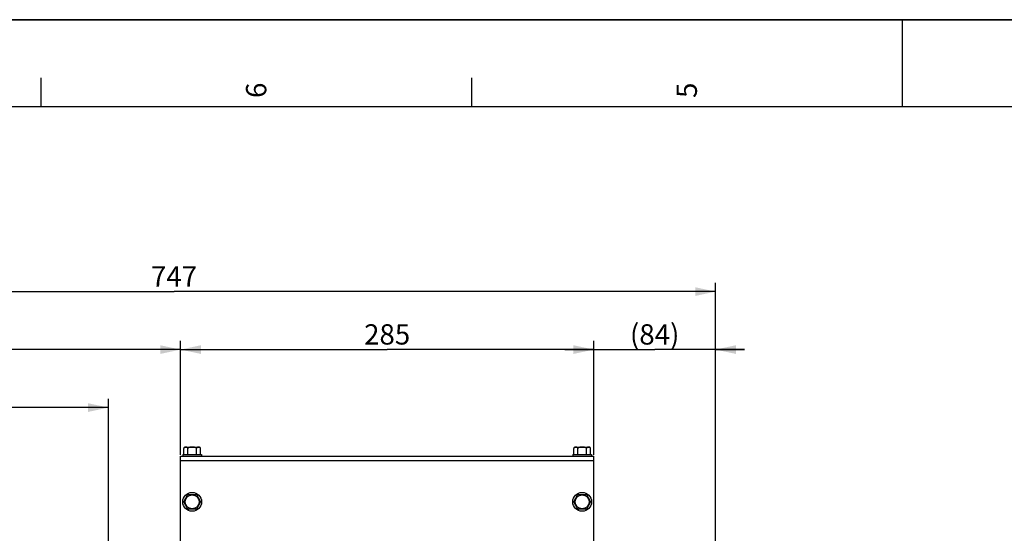
# Model space of a CAD drawing. Units: millimetres. Extents: x 0 to 594, y 0 to 420.
# Drawn here: x 145 to 315, y 331 to 420 of the extents above; entities that cross this region are included whole.
import ezdxf

# ---------------------------------------------------------------- set-up
doc = ezdxf.new("R2010")
doc.units = ezdxf.units.MM
doc.header["$LTSCALE"] = 32.67
doc.layers.get('0').update_dxf_attribs({"linetype": 'CONTINUOUS'})
doc.layers.add('AXES', color=7, linetype='CONTINUOUS')
doc.layers.add('SOLIDES', color=7, linetype='CONTINUOUS')
doc.styles.get("Standard").update_dxf_attribs({"font": 'txt', "width": 0.85})
doc.styles.add('TEXTSTYLE_3', font='txt')
doc.dimstyles.new('DIMSTYLE_1', dxfattribs={"dimtxt": 3.5, "dimasz": 3.5, "dimexe": 1.5, "dimexo": 1, "dimgap": 0.875, "dimtad": 1, "dimdec": 0, "dimlfac": 4, "dimtxsty": 'STANDARD', "dimblk": '_FILLED', "dimblk1": '_FILLED', "dimblk2": '_FILLED', "dimcen": 0.09, "dimclrt": 5, "dimadec": 0, "dimazin": 0, "dimtp": 0.5, "dimtm": 0.5, "dimtfac": 1, "dimtdec": 0, "dimtofl": 0, "dimtmove": 0, "dimatfit": 3, "dimldrblk": '_FILLED', "dimfxl": 1, "dimtolj": 1, "dimarcsym": 0})
doc.dimstyles.new('DIMSTYLE_2', dxfattribs={"dimtxt": 3.5, "dimasz": 3.5, "dimexe": 1.5, "dimexo": 1, "dimgap": 0.875, "dimtad": 1, "dimdec": 1, "dimlfac": 4, "dimtxsty": 'STANDARD', "dimblk": '_FILLED', "dimblk1": '_FILLED', "dimblk2": '_FILLED', "dimcen": 0.09, "dimclrt": 5, "dimadec": 0, "dimazin": 0, "dimtfac": 1, "dimtdec": 1, "dimtofl": 0, "dimtmove": 0, "dimatfit": 3, "dimldrblk": '_FILLED', "dimfxl": 1, "dimtolj": 1, "dimarcsym": 0})
doc.dimstyles.new('DIMSTYLE_3', dxfattribs={"dimtxt": 3.5, "dimasz": 3.5, "dimexe": 1.5, "dimexo": 1, "dimgap": 0.875, "dimtad": 1, "dimdec": 0, "dimlfac": 4, "dimtxsty": 'STANDARD', "dimblk": '_FILLED', "dimblk1": '_FILLED', "dimblk2": '_FILLED', "dimcen": 0.09, "dimclrt": 5, "dimadec": 0, "dimazin": 0, "dimtfac": 1, "dimtdec": 0, "dimtofl": 0, "dimtmove": 0, "dimatfit": 3, "dimldrblk": '_FILLED', "dimfxl": 1, "dimtolj": 1, "dimarcsym": 0})
doc.dimstyles.new('DIMSTYLE_4', dxfattribs={"dimtxt": 3.5, "dimasz": 3.5, "dimexe": 1.5, "dimexo": 1, "dimgap": 0.875, "dimtad": 1, "dimdec": 4, "dimlfac": 4, "dimtxsty": 'STANDARD', "dimblk": '_FILLED', "dimblk1": '_FILLED', "dimblk2": '_FILLED', "dimcen": 0.09, "dimclrt": 5, "dimadec": 0, "dimazin": 0, "dimtp": 0.0001, "dimtm": 0.0001, "dimtfac": 1, "dimtdec": 4, "dimtofl": 0, "dimtmove": 0, "dimatfit": 3, "dimldrblk": '_FILLED', "dimfxl": 1, "dimtolj": 1, "dimarcsym": 0})

# ---------------------------------------------------------------- blocks, each defined once
blk = doc.blocks.new('MARGEA2_BL0', base_point=(296.99996, 210.000076))
at = {"color": 7, "linetype": 'CONTINUOUS'}
for p, q in [((594, 420), (-0.000082, 420)), ((594.000002, 420.000076), (0.000002, 420.000076)), ((594.000002, 420.000076), (0.000002, 420.000076)), ((297.000002, 420.000076), (297.000002, 405.000076)), ((148.500002, 410.000076), (148.500002, 405.000076)), ((222.750002, 410.000076), (222.750002, 405.000076)), ((584.000002, 405.000076), (15.000002, 405.000076))]:
    blk.add_line(p, q, dxfattribs=at)
at = {"color": 5, "linetype": 'CONTINUOUS', "style": 'TEXTSTYLE_3', "oblique": 0.00001872}
for s, p in [('6', (187.375002, 406.500076)), ('5', (261.625002, 406.500076))]:
    blk.add_text(s, height=3.5, rotation=90, dxfattribs=at).set_placement(p)
blk = doc.blocks.new('_FILLED')
at = {"color": 0, "linetype": 'BYBLOCK'}
blk.add_solid([(0, 0), (-1, 0.214), (-1, -0.214)], dxfattribs=at)
blk = doc.blocks.new('*D0')
at = {"color": 2, "linetype": 'CONTINUOUS'}
for p, q in [((78.09, 353.98), (78.09, 354.61)), ((78.09, 320.35), (78.09, 353.98)), ((160.15, 353.98), (160.15, 354.61)), ((160.15, 266.62), (160.15, 353.98)), ((78.09, 353.11), (119.12, 353.11)), ((160.15, 353.11), (119.12, 353.11))]:
    blk.add_line(p, q, dxfattribs=at)
at = {"color": 2, "linetype": 'CONTINUOUS', "xscale": 3.5, "yscale": 3.5, "zscale": 3.5, "rotation": 180}
blk.add_blockref('_FILLED', (78.09, 353.11), dxfattribs=at)
at = {"color": 2, "linetype": 'CONTINUOUS', "xscale": 3.5, "yscale": 3.5, "zscale": 3.5}
blk.add_blockref('_FILLED', (160.15, 353.11), dxfattribs=at)
at = {"color": 5, "linetype": 'CONTINUOUS', "insert": (119.12, 357.48), "char_height": 3.5, "width": 8.925, "attachment_point": 2, "line_spacing_factor": 0.9}
blk.add_mtext(' Xg', dxfattribs=at)
blk = doc.blocks.new('*D1')
at = {"color": 2, "linetype": 'CONTINUOUS'}
for p, q in [((78.09, 320.35), (78.09, 374.61)), ((264.84, 272.98), (264.84, 374.61)), ((78.09, 373.11), (171.46, 373.11)), ((264.84, 373.11), (171.46, 373.11))]:
    blk.add_line(p, q, dxfattribs=at)
at = {"color": 2, "linetype": 'CONTINUOUS', "xscale": 3.5, "yscale": 3.5, "zscale": 3.5, "rotation": 180}
blk.add_blockref('_FILLED', (78.09, 373.11), dxfattribs=at)
at = {"color": 2, "linetype": 'CONTINUOUS', "xscale": 3.5, "yscale": 3.5, "zscale": 3.5}
blk.add_blockref('_FILLED', (264.84, 373.11), dxfattribs=at)
at = {"color": 5, "linetype": 'CONTINUOUS', "insert": (171.46, 377.48), "char_height": 3.5, "width": 8.925, "attachment_point": 2, "line_spacing_factor": 0.9}
blk.add_mtext('747', dxfattribs=at)
blk = doc.blocks.new('*D2')
at = {"color": 2, "linetype": 'CONTINUOUS'}
for p, q in [((78.09, 320.35), (78.09, 364.61)), ((172.59, 344.98), (172.59, 364.61)), ((78.09, 363.11), (125.34, 363.11)), ((172.59, 363.11), (125.34, 363.11))]:
    blk.add_line(p, q, dxfattribs=at)
at = {"color": 2, "linetype": 'CONTINUOUS', "xscale": 3.5, "yscale": 3.5, "zscale": 3.5, "rotation": 180}
blk.add_blockref('_FILLED', (78.09, 363.11), dxfattribs=at)
at = {"color": 2, "linetype": 'CONTINUOUS', "xscale": 3.5, "yscale": 3.5, "zscale": 3.5}
blk.add_blockref('_FILLED', (172.59, 363.11), dxfattribs=at)
at = {"color": 5, "linetype": 'CONTINUOUS', "insert": (125.34, 367.48), "char_height": 3.5, "width": 8.925, "attachment_point": 2, "line_spacing_factor": 0.9}
blk.add_mtext('378', dxfattribs=at)
blk = doc.blocks.new('*D3')
at = {"color": 2, "linetype": 'CONTINUOUS'}
for p, q in [((172.59, 344.98), (172.59, 364.61)), ((243.84, 358.7), (243.84, 364.61)), ((172.59, 363.11), (208.21, 363.11)), ((243.84, 363.11), (208.21, 363.11)), ((243.84, 344.98), (243.84, 356.24))]:
    blk.add_line(p, q, dxfattribs=at)
at = {"color": 2, "linetype": 'CONTINUOUS', "xscale": 3.5, "yscale": 3.5, "zscale": 3.5, "rotation": 180}
blk.add_blockref('_FILLED', (172.59, 363.11), dxfattribs=at)
at = {"color": 2, "linetype": 'CONTINUOUS', "xscale": 3.5, "yscale": 3.5, "zscale": 3.5}
blk.add_blockref('_FILLED', (243.84, 363.11), dxfattribs=at)
at = {"color": 5, "linetype": 'CONTINUOUS', "insert": (208.21, 367.48), "char_height": 3.5, "width": 8.925, "attachment_point": 2, "line_spacing_factor": 0.9}
blk.add_mtext('285', dxfattribs=at)
blk = doc.blocks.new('*D17')
at = {"color": 2, "linetype": 'CONTINUOUS'}
for p, q in [((243.84, 344.98), (243.84, 364.61)), ((264.84, 272.98), (264.84, 364.61)), ((243.84, 363.11), (238.84, 363.11)), ((238.84, 363.11), (254.34, 363.11)), ((269.84, 363.11), (254.34, 363.11)), ((264.84, 363.11), (269.84, 363.11))]:
    blk.add_line(p, q, dxfattribs=at)
at = {"color": 2, "linetype": 'CONTINUOUS', "xscale": 3.5, "yscale": 3.5, "zscale": 3.5}
blk.add_blockref('_FILLED', (243.84, 363.11), dxfattribs=at)
at = {"color": 2, "linetype": 'CONTINUOUS', "xscale": 3.5, "yscale": 3.5, "zscale": 3.5, "rotation": 180}
blk.add_blockref('_FILLED', (264.84, 363.11), dxfattribs=at)
at = {"color": 5, "linetype": 'CONTINUOUS', "insert": (254.34, 367.48), "char_height": 3.5, "width": 11.9, "attachment_point": 2, "line_spacing_factor": 0.9}
blk.add_mtext('(84)', dxfattribs=at)

msp = doc.modelspace()

# ---------------------------------------------------------------- linework, layer by layer
at = {"color": 7, "linetype": 'CONTINUOUS'}
msp.add_line((0, 420), (594, 420), dxfattribs=at)
at = {"layer": 'AXES', "color": 7, "linetype": 'CONTINUOUS'}
for p, q in [((172.964496, 344.993595), (172.964496, 344.731095)), ((172.964496, 344.993595), (176.214496, 344.993595)), ((173.14612, 344.993595), (173.14612, 346.043595)), ((173.39612, 346.293595), (175.782872, 346.293595)), ((173.867808, 344.993595), (173.867808, 346.043595)), ((175.311184, 344.993595), (175.311184, 346.043595)), ((176.032872, 344.993595), (176.032872, 346.043595)), ((176.214496, 344.993595), (176.214496, 344.731095)), ((240.214496, 344.993595), (243.464496, 344.993595)), ((240.214496, 344.993595), (240.214496, 344.731095)), ((240.39612, 344.993595), (240.39612, 346.043595)), ((240.64612, 346.293595), (243.032872, 346.293595)), ((241.117808, 344.993595), (241.117808, 346.043595)), ((242.561184, 344.993595), (242.561184, 346.043595)), ((243.282872, 344.993595), (243.282872, 346.043595)), ((243.464496, 344.993595), (243.464496, 344.731095)), ((173.14612, 336.856095), (173.867808, 338.106095)), ((173.867808, 338.106095), (175.311184, 338.106095)), ((175.311184, 338.106095), (176.032872, 336.856095)), ((240.39612, 336.856095), (241.117808, 338.106095)), ((241.117808, 338.106095), (242.561184, 338.106095)), ((242.561184, 338.106095), (243.282872, 336.856095)), ((173.867808, 335.606095), (173.14612, 336.856095)), ((176.032872, 336.856095), (175.311184, 335.606095)), ((241.117808, 335.606095), (240.39612, 336.856095)), ((243.282872, 336.856095), (242.561184, 335.606095)), ((175.311184, 335.606095), (173.867808, 335.606095)), ((242.561184, 335.606095), (241.117808, 335.606095))]:
    msp.add_line(p, q, dxfattribs=at)
for centre, radius in [((174.589496, 336.856095), 1.625), ((174.589496, 336.856095), 1.193376), ((241.839496, 336.856095), 1.625), ((241.839496, 336.856095), 1.193376)]:
    msp.add_circle(centre, radius, dxfattribs=at)
for centre, radius, start, end in [((173.39612, 346.043595), 0.25, 90, 179.99983286), ((173.405196, 346.041802), 0.259148, 169.39150296, 171.12257867), ((173.369382, 346.051391), 0.222042, 158.22649973, 161.08708269), ((173.364764, 346.053235), 0.217069, 151.88978539, 158.2264581), ((175.782872, 346.043595), 0.25, 0.00016716, 90), ((175.805299, 346.049549), 0.226716, 15.36670187, 21.20856213), ((175.794898, 346.046619), 0.237522, 13.93720383, 15.38337468), ((175.779878, 346.043004), 0.25297, 8.7378009, 13.91246377), ((175.774789, 346.042094), 0.258138, 6.58435868, 8.76589862), ((175.787557, 346.043314), 0.245315, 0.06551542, 6.64306), ((240.64612, 346.043595), 0.25, 90, 179.99983286), ((240.655196, 346.041802), 0.259148, 169.39150296, 171.12257867), ((240.619382, 346.051391), 0.222042, 158.22649973, 161.08708268), ((240.614764, 346.053235), 0.217069, 151.88978539, 158.2264581), ((243.032872, 346.043595), 0.25, 0.00016716, 90), ((243.055299, 346.049549), 0.226716, 15.36670188, 21.20856213), ((243.044898, 346.046619), 0.237522, 13.93720383, 15.38337468), ((243.029878, 346.043004), 0.25297, 8.73780091, 13.91246377), ((243.024789, 346.042094), 0.258138, 6.58435868, 8.76589862), ((243.037557, 346.043314), 0.245315, 0.06551542, 6.64306)]:
    msp.add_arc(centre, radius, start, end, dxfattribs=at)
for points in [[(173.149152, 346.081794), (173.147181, 346.069174), (173.14612, 346.056368), (173.14612, 346.043595)], [(173.159328, 346.123361), (173.155547, 346.112328), (173.152624, 346.100974), (173.150477, 346.089511)], [(173.43421, 346.284984), (173.406022, 346.283233), (173.377799, 346.280258), (173.350112, 346.274687)], [(175.827528, 346.274956), (175.801921, 346.280014), (175.775867, 346.282882), (175.749825, 346.284651)], [(240.399152, 346.081794), (240.397181, 346.069174), (240.39612, 346.056368), (240.39612, 346.043595)], [(240.409328, 346.123361), (240.405547, 346.112328), (240.402624, 346.100974), (240.400477, 346.089511)], [(240.68421, 346.284984), (240.656022, 346.283233), (240.627799, 346.280258), (240.600112, 346.274687)], [(243.077528, 346.274956), (243.051921, 346.280014), (243.025867, 346.282882), (242.999825, 346.284651)]]:
    msp.add_open_spline(points, degree=3, dxfattribs=at)
for points, knots in [([(173.350112, 346.274687), (173.317795, 346.268184), (173.246858, 346.246044), (173.192141, 346.190767), (173.1733, 346.155511)], [0, 0, 0, 0, 0.4519441623, 1, 1, 1, 1]), ([(173.867808, 346.043595), (173.867808, 346.080399), (173.853436, 346.146021), (173.786065, 346.233522), (173.678686, 346.278406), (173.555128, 346.287841), (173.474348, 346.287478), (173.43421, 346.284984)], [0, 0, 0, 0, 0.1956005273, 0.3417965283, 0.5715163513, 0.7862708781, 1, 1, 1, 1]), ([(175.311184, 346.043595), (175.311184, 346.077357), (175.27991, 346.145102), (175.194645, 346.204144), (175.098725, 346.241424), (174.965012, 346.27081), (174.794416, 346.28486), (174.589586, 346.28822), (174.384752, 346.284863), (174.214151, 346.270829), (174.080414, 346.241484), (173.984484, 346.204194), (173.899101, 346.145215), (173.867808, 346.077397), (173.867808, 346.043595)], [0, 0, 0, 0, 0.0618912478, 0.1244066672, 0.1869921907, 0.2495974958, 0.3747480041, 0.4999420043, 0.6251356672, 0.7502911644, 0.8129055648, 0.8754956285, 0.9380353153, 1, 1, 1, 1]), ([(175.749825, 346.284651), (175.709291, 346.287405), (175.627685, 346.287943), (175.502988, 346.278987), (175.39436, 346.234711), (175.325776, 346.146966), (175.311184, 346.080753), (175.311184, 346.043595)], [0, 0, 0, 0, 0.2140188954, 0.4289742663, 0.6584388342, 0.8042575227, 1, 1, 1, 1]), ([(176.01666, 346.131567), (176.0001, 346.174184), (175.942906, 346.242542), (175.862971, 346.267955), (175.827528, 346.274956)], [0, 0, 0, 0, 0.5586069367, 1, 1, 1, 1]), ([(240.600112, 346.274687), (240.567795, 346.268184), (240.496858, 346.246044), (240.442141, 346.190767), (240.4233, 346.155511)], [0, 0, 0, 0, 0.4519441623, 1, 1, 1, 1]), ([(241.117808, 346.043595), (241.117808, 346.080399), (241.103436, 346.146021), (241.036065, 346.233522), (240.928686, 346.278406), (240.805128, 346.287841), (240.724348, 346.287478), (240.68421, 346.284984)], [0, 0, 0, 0, 0.1956005273, 0.3417965283, 0.5715163513, 0.7862708781, 1, 1, 1, 1]), ([(242.561184, 346.043595), (242.561184, 346.077357), (242.52991, 346.145102), (242.444645, 346.204144), (242.348725, 346.241424), (242.215012, 346.27081), (242.044416, 346.28486), (241.839586, 346.28822), (241.634752, 346.284863), (241.464151, 346.270829), (241.330414, 346.241484), (241.234484, 346.204194), (241.149101, 346.145215), (241.117808, 346.077397), (241.117808, 346.043595)], [0, 0, 0, 0, 0.0618912478, 0.1244066672, 0.1869921907, 0.2495974958, 0.3747480041, 0.4999420043, 0.6251356672, 0.7502911644, 0.8129055648, 0.8754956285, 0.9380353153, 1, 1, 1, 1]), ([(242.999825, 346.284651), (242.959291, 346.287405), (242.877685, 346.287943), (242.752988, 346.278987), (242.64436, 346.234711), (242.575776, 346.146966), (242.561184, 346.080753), (242.561184, 346.043595)], [0, 0, 0, 0, 0.2140188954, 0.4289742663, 0.6584388342, 0.8042575227, 1, 1, 1, 1]), ([(243.26666, 346.131567), (243.2501, 346.174184), (243.192906, 346.242542), (243.112971, 346.267955), (243.077528, 346.274956)], [0, 0, 0, 0, 0.5586069367, 1, 1, 1, 1])]:
    msp.add_open_spline(points, degree=3, knots=knots, dxfattribs=at)
at = {"layer": 'SOLIDES', "color": 7, "linetype": 'CONTINUOUS'}
for p, q in [((172.589496, 291.650968), (172.589496, 344.731095)), ((172.589496, 344.731095), (243.839496, 344.731095)), ((243.839496, 298.229386), (243.839496, 344.731095)), ((172.589496, 343.981095), (243.839496, 343.981095))]:
    msp.add_line(p, q, dxfattribs=at)

# ---------------------------------------------------------------- block references
at = {"color": 2, "linetype": 'CONTINUOUS'}
msp.add_blockref('MARGEA2_BL0', (296.99996, 210.000076), dxfattribs=at)

# ---------------------------------------------------------------- dimensions: what is measured, and where the dimension line sits
for base, p1, p2, dimstyle, picture, middle in [((78.089496, 373.106095), (264.839496, 271.981095), (78.089496, 319.351731), 'DIMSTYLE_2', '*D1', (171.464495, 373.106095)), ((78.089496, 363.106095), (172.589496, 343.981095), (78.089496, 319.351731), 'DIMSTYLE_3', '*D2', (125.432464, 363.106095)), ((172.589496, 363.106095), (243.839496, 343.981095), (172.589496, 343.981095), 'DIMSTYLE_4', '*D3', (208.30746, 363.106095))]:
    dim = msp.add_linear_dim(base=base, p1=p1, p2=p2, angle=180, dimstyle=dimstyle, dxfattribs=at)
    dim.commit()
    dim.dimension.update_dxf_attribs({"geometry": picture, "text_midpoint": middle, "dimtype": 160})
for base, p1, p2, text, dimstyle, picture, middle in [((264.839496, 363.106095), (243.839496, 343.981095), (264.839496, 271.981095), '(<>)', 'DIMSTYLE_3', '*D17', (254.339496, 363.106095)), ((160.145459, 353.106095), (78.089496, 319.351731), (160.145459, 265.622155), ' Xg', 'DIMSTYLE_1', '*D0', (120.604977, 353.106095))]:
    dim = msp.add_linear_dim(base=base, p1=p1, p2=p2, text=text, dimstyle=dimstyle, dxfattribs=at)
    dim.commit()
    dim.dimension.update_dxf_attribs({"geometry": picture, "text_midpoint": middle, "dimtype": 160})

doc.saveas('drawing.dxf')
